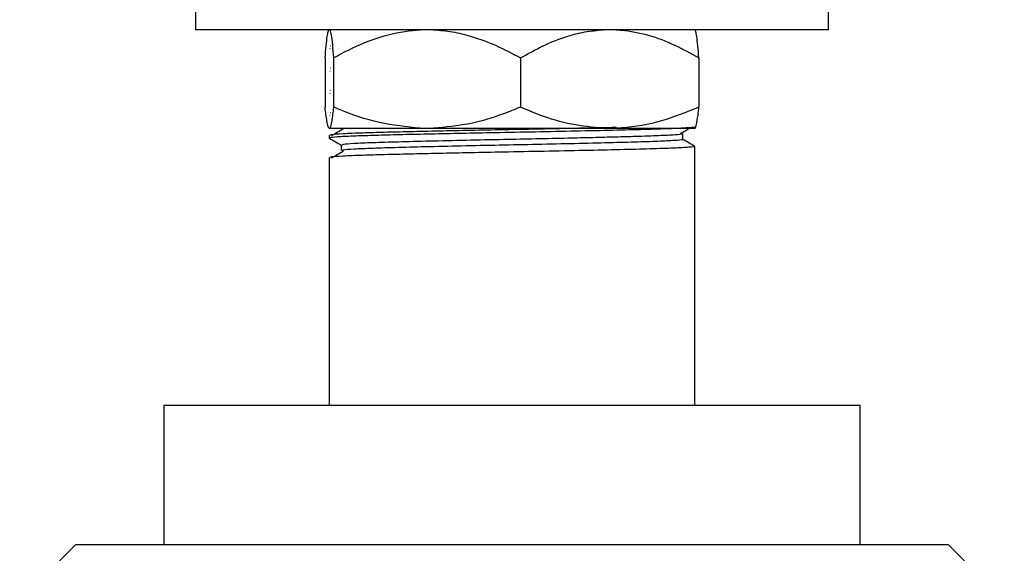
# Model space of a CAD drawing. Units: millimetres. Extents: x 5 to 995, y 5 to 995.
# Drawn here: x 765 to 835, y 464 to 502 of the extents above; entities that cross this region are included whole.
import ezdxf

# ---------------------------------------------------------------- set-up
doc = ezdxf.new("R2010")
doc.units = ezdxf.units.MM

msp = doc.modelspace()

# ---------------------------------------------------------------- linework, layer by layer
at = {"color": 7, "linetype": 'Continuous', "lineweight": 25}
for p, q in [((777.387, 502.951), (777.387, 500.951)), ((822.387, 500.951), (822.387, 502.951)), ((822.197, 500.951), (777.387, 500.951)), ((822.387, 500.951), (822.197, 500.951)), ((786.979, 499.813), (786.95, 499.803)), ((786.969, 499.615), (786.947, 499.605)), ((786.598, 498.951), (786.598, 495.451)), ((787.197, 498.951), (787.197, 495.451)), ((800.486, 498.951), (800.486, 495.451)), ((813.176, 498.951), (813.176, 495.451)), ((786.969, 498.027), (786.947, 498.017)), ((786.979, 498.226), (786.95, 498.216)), ((786.97, 496.44), (786.947, 496.43)), ((786.979, 496.639), (786.95, 496.628)), ((786.979, 495.051), (786.95, 495.041)), ((786.97, 494.853), (786.947, 494.842)), ((786.876, 493.951), (786.919, 493.951)), ((786.919, 493.951), (793.366, 493.951)), ((787.81, 493.951), (787.804, 493.949)), ((793.366, 493.951), (794.318, 493.951)), ((794.318, 493.951), (806.377, 493.951)), ((806.377, 493.951), (807.286, 493.951)), ((807.286, 493.951), (812.898, 493.951)), ((786.887, 493.453), (786.887, 493.255)), ((812.853, 492.461), (812.878, 492.452)), ((812.878, 491.063), (812.878, 492.452)), ((812.887, 492.461), (812.887, 492.659)), ((786.887, 491.866), (786.887, 474.251)), ((812.842, 491.072), (812.878, 491.063)), ((812.882, 491.078), (812.878, 491.081)), ((812.887, 474.251), (812.887, 491.072)), ((775.137, 474.251), (775.137, 464.351)), ((775.137, 474.251), (799.887, 474.251)), ((799.887, 474.251), (824.637, 474.251)), ((824.637, 464.351), (824.637, 474.251)), ((768.887, 464.351), (764.887, 460.351)), ((768.887, 464.351), (830.887, 464.351)), ((834.887, 460.351), (830.887, 464.351))]:
    msp.add_line(p, q, dxfattribs=at)
for points, knots in [([(786.598, 498.951), (786.623, 499.25), (786.673, 499.849), (786.746, 500.453), (786.814, 500.833), (786.855, 500.912), (786.876, 500.951)], [0, 0, 0, 0, 0.2860643, 0.5748053, 0.786159, 1, 1, 1, 1]), ([(786.919, 500.951), (786.925, 500.943), (786.961, 500.896), (787.028, 500.612), (787.115, 499.918), (787.17, 499.268), (787.197, 498.951)], [0, 0, 0, 0, 0.062134, 0.374984, 0.695277, 1, 1, 1, 1]), ([(787.197, 498.951), (787.388, 499.057), (788.277, 499.549), (789.936, 500.299), (791.833, 500.829), (792.995, 500.922), (793.366, 500.951)], [0, 0, 0, 0, 0.098845, 0.459559, 0.827698, 1, 1, 1, 1]), ([(794.318, 500.951), (794.767, 500.913), (795.67, 500.836), (797.164, 500.463), (798.788, 499.86), (799.918, 499.255), (800.486, 498.951)], [0, 0, 0, 0, 0.208728, 0.420036, 0.708351, 1, 1, 1, 1]), ([(800.486, 498.951), (801.019, 499.25), (802.088, 499.849), (803.627, 500.453), (805.064, 500.833), (805.938, 500.912), (806.377, 500.951)], [0, 0, 0, 0, 0.286064, 0.574805, 0.786159, 1, 1, 1, 1]), ([(807.286, 500.951), (807.413, 500.943), (808.184, 500.896), (809.601, 500.612), (811.446, 499.918), (812.609, 499.268), (813.176, 498.951)], [0, 0, 0, 0, 0.0621343, 0.3749845, 0.6952769, 1, 1, 1, 1]), ([(813.176, 498.951), (813.151, 499.25), (813.101, 499.849), (813.028, 500.453), (812.96, 500.833), (812.919, 500.912), (812.898, 500.951)], [0, 0, 0, 0, 0.286064, 0.574805, 0.786159, 1, 1, 1, 1]), ([(786.876, 493.951), (786.84, 494.02), (786.768, 494.16), (786.675, 494.76), (786.619, 495.258), (786.598, 495.451)], [0, 0, 0, 0, 0.375607, 0.75861, 1, 1, 1, 1]), ([(787.197, 495.451), (787.156, 495.095), (787.072, 494.376), (786.977, 494.01), (786.925, 493.958), (786.919, 493.951)], [0, 0, 0, 0, 0.4606608, 0.9307465, 1, 1, 1, 1]), ([(793.366, 493.951), (792.39, 494.048), (790.411, 494.243), (788.381, 494.957), (787.318, 495.401), (787.197, 495.451)], [0, 0, 0, 0, 0.462964, 0.938796, 1, 1, 1, 1]), ([(800.486, 495.451), (800.087, 495.289), (798.9, 494.809), (796.852, 494.181), (795.167, 494.028), (794.318, 493.951)], [0, 0, 0, 0, 0.20124, 0.596982, 1, 1, 1, 1]), ([(806.377, 493.951), (805.621, 494.02), (804.093, 494.16), (802.131, 494.76), (800.945, 495.258), (800.486, 495.451)], [0, 0, 0, 0, 0.375607, 0.75861, 1, 1, 1, 1]), ([(813.176, 495.451), (812.297, 495.095), (810.52, 494.376), (808.512, 494.01), (807.425, 493.958), (807.286, 493.951)], [0, 0, 0, 0, 0.460661, 0.930747, 1, 1, 1, 1]), ([(812.898, 493.951), (812.934, 494.02), (813.006, 494.16), (813.099, 494.76), (813.155, 495.258), (813.176, 495.451)], [0, 0, 0, 0, 0.375607, 0.75861, 1, 1, 1, 1]), ([(812.812, 494.048), (812.832, 494.042), (812.905, 494.016), (812.349, 493.971), (811.164, 493.911), (809.366, 493.855), (807.103, 493.8), (804.459, 493.741), (801.586, 493.682), (798.833, 493.632), (796.324, 493.582), (794.105, 493.535), (792.089, 493.488), (790.339, 493.445), (788.804, 493.397), (787.632, 493.345), (786.955, 493.295), (786.95, 493.266), (786.947, 493.255)], [0, 0, 0, 0, 0.026206, 0.098315, 0.171108, 0.242721, 0.313905, 0.386608, 0.459008, 0.529847, 0.587538, 0.645845, 0.703806, 0.760556, 0.817823, 0.886051, 0.954027, 1, 1, 1, 1]), ([(807.295, 494.004), (806.548, 493.987), (804.964, 493.95), (802.201, 493.893), (799.459, 493.842), (796.932, 493.793), (794.678, 493.746), (792.599, 493.699), (790.774, 493.654), (789.11, 493.607), (787.784, 493.552), (786.98, 493.498), (786.959, 493.466), (786.95, 493.453)], [0, 0, 0, 0, 0.093339, 0.1980487, 0.3004421, 0.383163, 0.4671336, 0.5509725, 0.6333113, 0.7153229, 0.8199691, 0.9246104, 1, 1, 1, 1]), ([(787.901, 493.91), (787.763, 493.827), (787.486, 493.661), (787.199, 493.496), (787.055, 493.413)], [0, 0, 0, 0, 0.500681, 1, 1, 1, 1]), ([(811.958, 493.552), (811.976, 493.545), (812.045, 493.52), (811.525, 493.475), (810.419, 493.415), (808.906, 493.364), (807.274, 493.321), (805.651, 493.28), (803.75, 493.236), (801.616, 493.189), (799.16, 493.141), (796.577, 493.087), (794.01, 493.028), (791.756, 492.971), (789.909, 492.916), (788.584, 492.857), (787.833, 492.804), (787.813, 492.772), (787.804, 492.758)], [0, 0, 0, 0, 0.026059, 0.098169, 0.170965, 0.242579, 0.292293, 0.343003, 0.394095, 0.455142, 0.514887, 0.586719, 0.659531, 0.731454, 0.802411, 0.87499, 0.947565, 1, 1, 1, 1]), ([(811.878, 493.591), (812.022, 493.673), (812.231, 493.793), (812.433, 493.914), (812.496, 493.951)], [0, 0, 0, 0, 0.687163, 1, 1, 1, 1]), ([(812.028, 493.155), (812.028, 493.221), (812.028, 493.353), (812.028, 493.486), (812.028, 493.552)], [0, 0, 0, 0, 0.498634, 1, 1, 1, 1]), ([(786.894, 493.247), (787.037, 493.164), (787.322, 493), (787.606, 492.835), (787.746, 492.754)], [0, 0, 0, 0, 0.505458, 1, 1, 1, 1]), ([(811.988, 493.155), (812.001, 493.152), (812.095, 493.131), (811.679, 493.09), (810.71, 493.031), (809.133, 492.973), (807.108, 492.919), (804.705, 492.861), (802.054, 492.802), (799.302, 492.747), (796.577, 492.69), (794.01, 492.631), (791.756, 492.574), (789.909, 492.52), (788.584, 492.461), (787.833, 492.407), (787.813, 492.375), (787.804, 492.361)], [0, 0, 0, 0, 0.011019, 0.082766, 0.155591, 0.227625, 0.298549, 0.371093, 0.443733, 0.514767, 0.586616, 0.659446, 0.731387, 0.802362, 0.874958, 0.947551, 1, 1, 1, 1]), ([(812.882, 492.666), (812.739, 492.748), (812.454, 492.913), (812.17, 493.077), (812.028, 493.159)], [0, 0, 0, 0, 0.501995, 1, 1, 1, 1]), ([(812.844, 492.659), (812.858, 492.656), (812.959, 492.635), (812.514, 492.594), (811.476, 492.535), (809.788, 492.477), (807.619, 492.423), (805.045, 492.364), (802.207, 492.305), (799.458, 492.255), (796.933, 492.206), (794.678, 492.159), (792.599, 492.111), (790.774, 492.067), (789.11, 492.02), (787.784, 491.964), (786.98, 491.911), (786.959, 491.879), (786.95, 491.866)], [0, 0, 0, 0, 0.011165, 0.082897, 0.155705, 0.227723, 0.298632, 0.37116, 0.443784, 0.514802, 0.572175, 0.630415, 0.688564, 0.745673, 0.802554, 0.875135, 0.947711, 1, 1, 1, 1]), ([(787.901, 492.322), (787.763, 492.239), (787.486, 492.073), (787.199, 491.908), (787.055, 491.826)], [0, 0, 0, 0, 0.500702, 1, 1, 1, 1]), ([(787.746, 492.758), (787.746, 492.692), (787.746, 492.56), (787.746, 492.427), (787.746, 492.361)], [0, 0, 0, 0, 0.501366, 1, 1, 1, 1])]:
    msp.add_open_spline(points, degree=3, knots=knots, dxfattribs=at)

doc.saveas('drawing.dxf')
